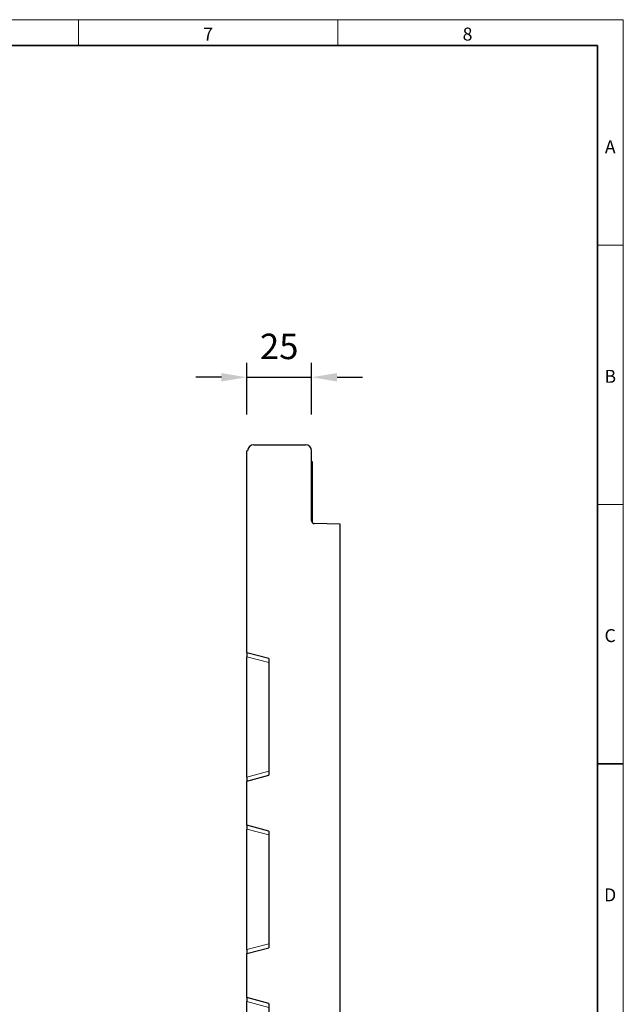
# Model space of a CAD drawing. Units: millimetres. Extents: x 30 to 840, y 0 to 584.
# Drawn here: x 597 to 830, y 204 to 584 of the extents above; entities that cross this region are included whole.
import ezdxf

# ---------------------------------------------------------------- set-up
doc = ezdxf.new("R2010")
doc.units = ezdxf.units.MM
doc.header["$LTSCALE"] = 2
doc.linetypes.add('SLD-Durchgehend', pattern=[0])
doc.layers.get('0').update_dxf_attribs({"color": 1})
for name, color, linetype in [('133349', 7, 'Continuous'), ('DIMENSION', 3, 'SLD-Durchgehend'), ('TANGENT_EDGES', 4, 'Continuous')]:
    doc.layers.add(name, color=color, linetype=linetype)
doc.styles.add('BEMSTIL', font='isocp3.shx', dxfattribs={"width": 0.8})
doc.styles.add('SLDTEXTSTYLE0', font='TXT', dxfattribs={"width": 0.605})
doc.dimstyles.new('BEMASS$0', dxfattribs={"dimscale": 10, "dimtxt": 3.5, "dimasz": 3.5, "dimexe": 2, "dimexo": 0, "dimgap": 1, "dimtad": 1, "dimdec": 1, "dimtxsty": 'BEMSTIL', "dimcen": 3, "dimclrd": 3, "dimclre": 3, "dimclrt": 4, "dimadec": 0, "dimazin": 0, "dimtfac": 1, "dimtdec": 1, "dimtofl": 0, "dimtmove": 0, "dimatfit": 0, "dimfxl": 0, "dimtolj": 1, "dimlwd": -1, "dimlwe": -1, "dimarcsym": 0})

# ---------------------------------------------------------------- blocks, each defined once
blk = doc.blocks.new('*D9')
at = {"layer": 'DIMENSION', "color": 3}
for p, q in [((684.87, 431.69), (684.87, 451.69)), ((709.87, 431.69), (709.87, 451.69)), ((675.07, 446.09), (665.27, 446.09)), ((684.87, 446.09), (709.87, 446.09)), ((719.67, 446.09), (729.47, 446.09))]:
    blk.add_line(p, q, dxfattribs=at)
for points in [[(675.07, 447.72), (675.07, 444.46), (684.87, 446.09)], [(719.67, 447.72), (719.67, 444.46), (709.87, 446.09)]]:
    blk.add_solid(points, dxfattribs=at)
at = {"layer": 'DIMENSION', "color": 4, "insert": (697.37, 462.89), "char_height": 9.8, "attachment_point": 2, "style": 'BEMSTIL'}
blk.add_mtext('\\A1;25', dxfattribs=at)
blk = doc.blocks.new('1035907-M_E_SIDE VIEW')
at = {"layer": '133349', "color": 0, "linetype": 'SLD-Durchgehend', "lineweight": 25}
for p, q in [((687.57, 420.09), (707.47, 420.09)), ((684.87, 339.87), (684.87, 417.69)), ((685.17, 417.69), (684.87, 417.69)), ((709.87, 390.66), (709.87, 417.69)), ((709.87, 413.59), (710.07, 413.59)), ((710.07, 413.59), (710.07, 410.59)), ((710.07, 410.59), (710.07, 390.06)), ((720.87, 389.4), (710.85, 389.66)), ((720.87, 175.09), (720.87, 389.4)), ((693.37, 337.59), (684.87, 339.87)), ((684.87, 339.87), (684.87, 338.32)), ((684.87, 291.85), (684.87, 338.32)), ((693.37, 337.59), (693.37, 292.59)), ((684.87, 290.31), (693.37, 292.59)), ((684.87, 291.85), (684.87, 290.31)), ((684.87, 273.37), (684.87, 290.31)), ((693.37, 271.09), (684.87, 273.37)), ((684.87, 273.37), (684.87, 271.82)), ((684.87, 225.35), (684.87, 271.82)), ((693.37, 271.09), (693.37, 226.09)), ((684.87, 223.81), (693.37, 226.09)), ((684.87, 225.35), (684.87, 223.81)), ((684.87, 206.87), (684.87, 223.81)), ((693.37, 204.59), (684.87, 206.87)), ((684.87, 206.87), (684.87, 205.32)), ((684.87, 175.09), (684.87, 205.32)), ((693.37, 204.59), (693.37, 175.09)), ((684.87, 175.09), (693.37, 175.09)), ((693.37, 175.09), (720.87, 175.09))]:
    blk.add_line(p, q, dxfattribs=at)
for centre, radius, start, end in [((687.57, 417.69), 2.4, 90, 180), ((707.47, 417.69), 2.4, 0, 90), ((710.87, 390.66), 1, 180, 268.5)]:
    blk.add_arc(centre, radius, start, end, dxfattribs=at)
at = {"layer": 'TANGENT_EDGES', "linetype": 'SLD-Durchgehend', "lineweight": 18}
for p, q in [((710.07, 410.59), (709.87, 410.59)), ((684.87, 338.32), (693.37, 336.05)), ((693.37, 294.13), (684.87, 291.85)), ((684.87, 271.82), (693.37, 269.55)), ((693.37, 227.63), (684.87, 225.35)), ((684.87, 205.32), (693.37, 203.05))]:
    blk.add_line(p, q, dxfattribs=at)

msp = doc.modelspace()

# ---------------------------------------------------------------- linework, layer by layer
at = {"linetype": 'SLD-Durchgehend', "lineweight": 18}
for p, q in [((30, 584), (830, 584)), ((620, 584), (620, 574)), ((720, 584), (720, 574)), ((830, 584), (830, 10)), ((830, 497), (820, 497)), ((830, 397), (820, 397))]:
    msp.add_line(p, q, dxfattribs=at)
at = {"linetype": 'SLD-Durchgehend', "lineweight": 35}
for p, q in [((40, 574), (820, 574)), ((820, 574), (820, 20)), ((820, 297), (830, 297))]:
    msp.add_line(p, q, dxfattribs=at)

# ---------------------------------------------------------------- block references
at = {"layer": '133349'}
msp.add_blockref('1035907-M_E_SIDE VIEW', (0, 0), dxfattribs=at)

# ---------------------------------------------------------------- texts
at = {"linetype": 'Continuous', "lineweight": 0, "char_height": 5, "attachment_point": 2, "style": 'SLDTEXTSTYLE0'}
for s, insert in [('8', (769.97, 580.95)), ('7', (669.97, 580.95)), ('A', (824.97, 537.45)), ('B', (824.97, 448.95)), ('C', (824.94, 348.95)), ('D', (824.94, 248.95))]:
    msp.add_mtext(s, dxfattribs=dict(at, insert=insert))

# ---------------------------------------------------------------- dimensions: what is measured, and where the dimension line sits
at = {"layer": 'DIMENSION'}
dim = msp.add_linear_dim(base=(709.87, 446.09), p1=(684.87, 417.69), p2=(709.87, 417.69), dimstyle='BEMASS$0', override={"dimscale": 7, "dimtxt": 1.4, "dimasz": 1.4, "dimexe": 0.8, "dimexo": 2, "dimtad": 3, "dimdec": 0, "dimdle": 1, "dimtofl": 1, "dimtfill": 1}, dxfattribs=at)
dim.commit()
dim.dimension.update_dxf_attribs({"geometry": '*D9', "text_midpoint": (697.37, 446.09), "dimtype": 160})

doc.saveas('drawing.dxf')
